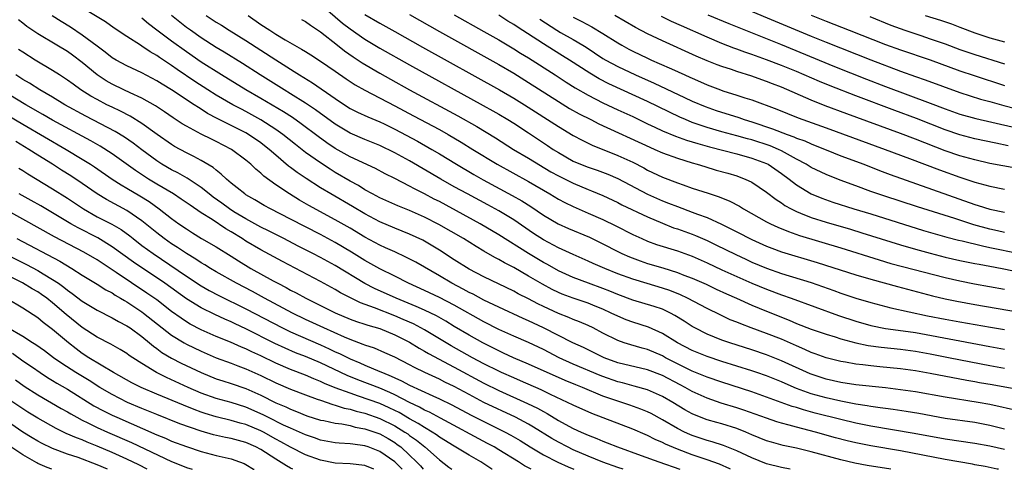
# Model space of a CAD drawing. Units: inches. Extents: x 2628000 to 2631000, y 1485000 to 1488000.
# Drawn here: x 2629001 to 2629133, y 1485000 to 1485060 of the extents above; entities that cross this region are included whole.
import ezdxf

# ---------------------------------------------------------------- set-up
doc = ezdxf.new("R2010")
doc.units = ezdxf.units.IN
doc.header["$MEASUREMENT"] = 0
doc.layers.add('LD26281485_2ft', color=192, linetype='Continuous')

msp = doc.modelspace()

# ---------------------------------------------------------------- linework, layer by layer
at = {"layer": 'LD26281485_2ft'}
for points, elevation in [([(2629093.76, 1485063.76), (2629107, 1485058.21), (2629109, 1485057.4), (2629115, 1485055.03), (2629119, 1485053.5), (2629121, 1485052.78), (2629122.33, 1485052.33), (2629127, 1485050.63), (2629129.76, 1485049.76), (2629131, 1485049.42), (2629132.88, 1485048.88), (2629134.47, 1485048.47)], 9874), ([(2629133, 1485005.4), (2629131, 1485005.88), (2629129, 1485006.27), (2629125, 1485006.84), (2629121.48, 1485007.48), (2629119.76, 1485007.76), (2629118.02, 1485008.02), (2629117, 1485008.15), (2629116.27, 1485008.27), (2629115, 1485008.44), (2629114.53, 1485008.53), (2629113, 1485008.76), (2629111, 1485009.14), (2629109, 1485009.59), (2629107, 1485010.16), (2629105, 1485010.88), (2629103.51, 1485011.51), (2629103, 1485011.74), (2629101, 1485012.54), (2629099.68, 1485013), (2629099, 1485013.24), (2629095, 1485014.48), (2629093, 1485015.14), (2629091, 1485015.97), (2629089.02, 1485017), (2629087, 1485018.26), (2629085.11, 1485019.11), (2629083, 1485019.77), (2629082.1, 1485020.1), (2629081, 1485020.56), (2629080.11, 1485021), (2629079, 1485021.5), (2629077.94, 1485021.94), (2629077, 1485022.31), (2629075, 1485022.98), (2629073.53, 1485023.53), (2629073, 1485023.75), (2629072.16, 1485024.16), (2629070.86, 1485024.86), (2629069, 1485025.96), (2629067, 1485027.11), (2629065.74, 1485027.74), (2629065, 1485028.19), (2629064.46, 1485028.46), (2629063, 1485029.33), (2629061.93, 1485029.93), (2629060.23, 1485031), (2629056.91, 1485032.91), (2629055, 1485033.88), (2629053, 1485034.76), (2629051.4, 1485035.4), (2629049, 1485036.49), (2629048.03, 1485037), (2629047, 1485037.57), (2629046.12, 1485038.12), (2629045, 1485038.71), (2629043, 1485039.89), (2629042.31, 1485040.32), (2629041, 1485041.19), (2629039, 1485042.59), (2629037.64, 1485043.64), (2629035.95, 1485045), (2629035, 1485045.68), (2629033, 1485046.96), (2629031, 1485048.07), (2629030.38, 1485048.38), (2629029.25, 1485049), (2629027, 1485050.3), (2629025.88, 1485051), (2629024.14, 1485052.14), (2629021.75, 1485053.75), (2629021, 1485054.27), (2629019.36, 1485055.36), (2629019, 1485055.62), (2629018.12, 1485056.11), (2629017, 1485056.89), (2629016.8, 1485057), (2629015, 1485058.16), (2629013.29, 1485059.29), (2629012.12, 1485060.12), (2629009, 1485062.04)], 9906), ([(2629041, 1485062.51), (2629043.98, 1485059.98), (2629045, 1485059.18), (2629047, 1485057.79), (2629049, 1485056.6), (2629053, 1485054.34), (2629062.9, 1485048.9), (2629064.19, 1485048.19), (2629065, 1485047.72), (2629066.2, 1485047), (2629067, 1485046.51), (2629069, 1485045.21), (2629071.54, 1485043.54), (2629072.32, 1485043), (2629073, 1485042.57), (2629075, 1485041.43), (2629076, 1485041), (2629077, 1485040.61), (2629078.21, 1485040.21), (2629079.66, 1485039.66), (2629081, 1485039.08), (2629084.98, 1485036.98), (2629087, 1485036.09), (2629087.79, 1485035.79), (2629089, 1485035.3), (2629091, 1485034.57), (2629091.72, 1485034.28), (2629093, 1485033.82), (2629094.94, 1485032.94), (2629096.29, 1485032.29), (2629097, 1485031.9), (2629099, 1485030.87), (2629101, 1485029.98), (2629101.71, 1485029.7), (2629103, 1485029.23), (2629107.81, 1485027.81), (2629113, 1485026.15), (2629115, 1485025.55), (2629118.58, 1485024.58), (2629123.32, 1485023.32), (2629125, 1485022.92), (2629126.59, 1485022.59), (2629129, 1485022.15), (2629135, 1485021.14)], 9894), ([(2629133, 1485002.66), (2629131, 1485003.1), (2629129, 1485003.47), (2629125, 1485004.04), (2629120.82, 1485004.82), (2629115, 1485005.81), (2629113, 1485006.21), (2629111, 1485006.68), (2629107.55, 1485007.55), (2629105.98, 1485007.98), (2629105, 1485008.29), (2629104.45, 1485008.44), (2629101, 1485009.7), (2629099, 1485010.41), (2629095, 1485011.69), (2629093, 1485012.37), (2629091, 1485013.21), (2629087.42, 1485015), (2629087, 1485015.23), (2629085, 1485016.09), (2629084.28, 1485016.28), (2629082.73, 1485016.73), (2629081.86, 1485017), (2629081, 1485017.29), (2629079, 1485018.29), (2629077.66, 1485019), (2629077, 1485019.32), (2629075.83, 1485019.83), (2629075, 1485020.15), (2629074.41, 1485020.41), (2629073, 1485020.96), (2629071, 1485021.86), (2629070.23, 1485022.23), (2629069, 1485022.89), (2629067.6, 1485023.6), (2629067, 1485023.93), (2629063, 1485025.86), (2629061, 1485026.89), (2629059, 1485028.15), (2629057, 1485029.46), (2629055, 1485030.66), (2629054.78, 1485030.78), (2629053, 1485031.61), (2629051, 1485032.4), (2629049, 1485033.26), (2629047, 1485034.32), (2629045.32, 1485035.32), (2629042.4, 1485037), (2629041, 1485037.85), (2629039.08, 1485039.08), (2629037.88, 1485039.88), (2629037, 1485040.56), (2629036.74, 1485040.74), (2629035, 1485042.21), (2629034.11, 1485043), (2629033.49, 1485043.49), (2629033, 1485043.87), (2629031.34, 1485045), (2629031, 1485045.2), (2629029.8, 1485045.8), (2629029, 1485046.22), (2629027.15, 1485047.15), (2629025.84, 1485047.84), (2629025, 1485048.38), (2629024.61, 1485048.61), (2629024.05, 1485049), (2629021, 1485051.01), (2629019.74, 1485051.74), (2629019, 1485052.23), (2629017, 1485053.28), (2629015, 1485054.22), (2629013.54, 1485055), (2629013, 1485055.32), (2629012.07, 1485056.07), (2629011, 1485056.86), (2629009, 1485058.36), (2629007.41, 1485059.41), (2629006.17, 1485060.17), (2629004.95, 1485060.95)], 9908), ([(2629135, 1485010.67), (2629131.34, 1485011.34), (2629129.64, 1485011.64), (2629129, 1485011.76), (2629127.93, 1485011.93), (2629123, 1485012.86), (2629121, 1485013.22), (2629119, 1485013.51), (2629116.21, 1485013.79), (2629115, 1485013.89), (2629113.96, 1485014.04), (2629113, 1485014.14), (2629111.6, 1485014.4), (2629111, 1485014.49), (2629109, 1485014.99), (2629107.54, 1485015.54), (2629107, 1485015.72), (2629106.12, 1485016.12), (2629105, 1485016.58), (2629103, 1485017.47), (2629101, 1485018.26), (2629098.94, 1485019), (2629097.53, 1485019.53), (2629097, 1485019.76), (2629096.11, 1485020.11), (2629094.75, 1485020.75), (2629093, 1485021.61), (2629090.38, 1485023), (2629089.44, 1485023.44), (2629088.01, 1485024.01), (2629087, 1485024.35), (2629084.95, 1485024.95), (2629083, 1485025.54), (2629081, 1485026.29), (2629079.24, 1485027), (2629077.67, 1485027.67), (2629077, 1485027.99), (2629075, 1485028.86), (2629073, 1485029.77), (2629071, 1485030.82), (2629069.68, 1485031.68), (2629067, 1485033.51), (2629065, 1485034.73), (2629063.53, 1485035.53), (2629060.78, 1485037), (2629059, 1485037.98), (2629057.2, 1485039), (2629053, 1485041.45), (2629051, 1485042.55), (2629049, 1485043.54), (2629047, 1485044.34), (2629045, 1485045.18), (2629043, 1485046.37), (2629040.33, 1485048.33), (2629039, 1485049.22), (2629037, 1485050.48), (2629036.14, 1485051), (2629032.92, 1485053), (2629030.53, 1485054.53), (2629028.07, 1485056.07), (2629027, 1485056.71), (2629025, 1485057.99), (2629023.53, 1485059), (2629023, 1485059.39), (2629022.09, 1485060.09), (2629020.99, 1485060.99)], 9902), ([(2629025.63, 1485061), (2629027, 1485060.1), (2629027.69, 1485059.69), (2629028.75, 1485059), (2629031, 1485057.61), (2629035, 1485055.03), (2629037, 1485053.76), (2629037.48, 1485053.48), (2629038.2, 1485053), (2629039.94, 1485051.94), (2629043, 1485049.82), (2629044.23, 1485049), (2629045, 1485048.51), (2629046, 1485048), (2629047.38, 1485047.38), (2629049, 1485046.7), (2629049.57, 1485046.43), (2629051, 1485045.73), (2629054.08, 1485044.08), (2629055.98, 1485043), (2629057, 1485042.4), (2629059.29, 1485041), (2629061.63, 1485039.63), (2629062.91, 1485038.91), (2629066.81, 1485036.81), (2629068.08, 1485036.08), (2629069.3, 1485035.3), (2629071, 1485034.14), (2629072.98, 1485032.98), (2629074.37, 1485032.37), (2629077.18, 1485031.18), (2629079, 1485030.28), (2629081, 1485029.26), (2629081.55, 1485029), (2629082.55, 1485028.55), (2629084, 1485028), (2629085, 1485027.67), (2629087.06, 1485027.06), (2629089, 1485026.46), (2629089.89, 1485026.11), (2629091, 1485025.7), (2629092.87, 1485024.87), (2629094.22, 1485024.22), (2629095.59, 1485023.59), (2629096.94, 1485023), (2629099, 1485022.07), (2629101, 1485021.24), (2629104.04, 1485020.04), (2629105, 1485019.61), (2629107, 1485018.82), (2629109, 1485018.14), (2629110.21, 1485017.79), (2629111, 1485017.54), (2629113, 1485017.01), (2629114.65, 1485016.65), (2629116.4, 1485016.4), (2629119, 1485016.15), (2629121, 1485015.87), (2629123, 1485015.52), (2629125.7, 1485015), (2629131, 1485013.94), (2629133, 1485013.59)], 9900), ([(2629031.3, 1485061), (2629033, 1485059.8), (2629034.21, 1485059), (2629035, 1485058.5), (2629036.27, 1485057.73), (2629037.53, 1485057), (2629038.48, 1485056.48), (2629039, 1485056.13), (2629039.7, 1485055.7), (2629041, 1485054.85), (2629043, 1485053.5), (2629044.48, 1485052.48), (2629045.69, 1485051.69), (2629047, 1485050.94), (2629051, 1485048.86), (2629053.52, 1485047.52), (2629057, 1485045.65), (2629058.17, 1485045), (2629059.95, 1485043.95), (2629061.49, 1485043), (2629064.77, 1485041), (2629069, 1485038.67), (2629071.86, 1485037), (2629073, 1485036.31), (2629073.85, 1485035.85), (2629075, 1485035.3), (2629077, 1485034.44), (2629079, 1485033.56), (2629080.72, 1485032.72), (2629083, 1485031.56), (2629084.21, 1485031), (2629085, 1485030.66), (2629086.21, 1485030.21), (2629089, 1485029.34), (2629091, 1485028.64), (2629093, 1485027.77), (2629095, 1485026.81), (2629097, 1485025.89), (2629099, 1485025.02), (2629101, 1485024.19), (2629103, 1485023.45), (2629104.31, 1485023), (2629110.67, 1485020.67), (2629113, 1485019.9), (2629115, 1485019.33), (2629117, 1485018.94), (2629119.37, 1485018.63), (2629121, 1485018.38), (2629127, 1485017.27), (2629131, 1485016.5), (2629133, 1485016.16)], 9898), ([(2629047, 1485061.13), (2629049, 1485059.97), (2629051, 1485058.86), (2629054.73, 1485056.73), (2629065.11, 1485051), (2629067, 1485049.9), (2629068.46, 1485049), (2629073, 1485046.05), (2629075, 1485044.87), (2629076.22, 1485044.22), (2629077.56, 1485043.56), (2629081, 1485042.19), (2629083, 1485041.26), (2629084.5, 1485040.5), (2629085, 1485040.22), (2629087, 1485039.28), (2629089, 1485038.49), (2629089.79, 1485038.21), (2629091, 1485037.8), (2629093.13, 1485037.13), (2629094.64, 1485036.64), (2629096.05, 1485036.05), (2629097.35, 1485035.35), (2629097.9, 1485035), (2629101, 1485033.27), (2629101.51, 1485033), (2629102.52, 1485032.52), (2629103.94, 1485031.94), (2629105.44, 1485031.44), (2629111, 1485029.78), (2629116.14, 1485028.14), (2629117.68, 1485027.68), (2629119.26, 1485027.26), (2629125, 1485025.77), (2629127, 1485025.31), (2629128.93, 1485024.93), (2629133, 1485024.21)], 9892), ([(2629053, 1485061.13), (2629057, 1485058.83), (2629065, 1485054.39), (2629067, 1485053.22), (2629069, 1485051.99), (2629073, 1485049.43), (2629074.51, 1485048.51), (2629075.79, 1485047.79), (2629077.39, 1485047), (2629078.44, 1485046.44), (2629085.29, 1485043.29), (2629085.97, 1485043), (2629087, 1485042.54), (2629089, 1485041.8), (2629091, 1485041.19), (2629091.67, 1485041), (2629092.68, 1485040.68), (2629094.22, 1485040.22), (2629095.79, 1485039.79), (2629097, 1485039.42), (2629097.32, 1485039.32), (2629098.13, 1485039), (2629099, 1485038.58), (2629101, 1485037.26), (2629102.27, 1485036.27), (2629103, 1485035.81), (2629103.47, 1485035.47), (2629104.28, 1485035), (2629105, 1485034.64), (2629105.57, 1485034.43), (2629107, 1485033.85), (2629109, 1485033.22), (2629112.27, 1485032.27), (2629113.8, 1485031.8), (2629119, 1485030.17), (2629121, 1485029.58), (2629123, 1485029.04), (2629125, 1485028.53), (2629127, 1485028.08), (2629127.89, 1485027.89), (2629129, 1485027.68), (2629129.56, 1485027.56), (2629131, 1485027.32), (2629132.65, 1485027), (2629137, 1485026.08)], 9890), ([(2629059, 1485061.08), (2629063, 1485058.85), (2629065, 1485057.71), (2629067, 1485056.53), (2629067.93, 1485055.93), (2629069, 1485055.28), (2629072.59, 1485053), (2629074.04, 1485052.04), (2629075.28, 1485051.28), (2629077, 1485050.28), (2629079, 1485049.25), (2629081, 1485048.31), (2629083, 1485047.4), (2629085, 1485046.45), (2629085.97, 1485045.97), (2629087, 1485045.51), (2629088.76, 1485044.76), (2629090.23, 1485044.23), (2629091, 1485044.01), (2629091.77, 1485043.77), (2629093.34, 1485043.34), (2629097, 1485042.38), (2629099, 1485041.83), (2629101, 1485041.1), (2629101.2, 1485041), (2629103, 1485039.76), (2629104.02, 1485039), (2629105, 1485038.22), (2629107, 1485037), (2629108.42, 1485036.42), (2629109.9, 1485035.9), (2629112.73, 1485035), (2629115, 1485034.32), (2629122.11, 1485032.11), (2629123.66, 1485031.66), (2629125.22, 1485031.22), (2629126.81, 1485030.81), (2629127.3, 1485030.7), (2629130.02, 1485030.02), (2629131, 1485029.83), (2629135, 1485028.99)], 9888), ([(2629133, 1485031.83), (2629132.06, 1485032.06), (2629131, 1485032.27), (2629128.85, 1485032.85), (2629126.31, 1485033.69), (2629121.28, 1485035.28), (2629116.75, 1485036.75), (2629115, 1485037.35), (2629113, 1485038.08), (2629110.88, 1485038.88), (2629109, 1485039.62), (2629107, 1485040.57), (2629106.31, 1485041), (2629105, 1485041.7), (2629103, 1485042.82), (2629102.62, 1485043), (2629101.48, 1485043.48), (2629099, 1485044.28), (2629098.42, 1485044.42), (2629097, 1485044.83), (2629095, 1485045.37), (2629093, 1485045.95), (2629091, 1485046.63), (2629090.08, 1485047), (2629089.33, 1485047.33), (2629085, 1485049.43), (2629079.8, 1485051.8), (2629078.48, 1485052.48), (2629077.22, 1485053.22), (2629074.48, 1485055), (2629073.57, 1485055.57), (2629072.33, 1485056.33), (2629071, 1485057.17), (2629067.45, 1485059.45), (2629067, 1485059.77), (2629066.23, 1485060.23), (2629065, 1485061.02)], 9886), ([(2629075, 1485060.76), (2629076.18, 1485060.18), (2629077.48, 1485059.48), (2629079, 1485058.56), (2629081, 1485057.3), (2629081.52, 1485057), (2629082.48, 1485056.48), (2629083, 1485056.2), (2629085, 1485055.24), (2629085.53, 1485055), (2629086.56, 1485054.56), (2629088.2, 1485053.8), (2629089.99, 1485053), (2629090.7, 1485052.7), (2629091, 1485052.55), (2629092.09, 1485052.09), (2629093, 1485051.68), (2629094.78, 1485051), (2629095.12, 1485050.88), (2629097, 1485050.3), (2629098.06, 1485049.94), (2629099, 1485049.65), (2629102.38, 1485048.38), (2629103.8, 1485047.8), (2629105.24, 1485047.24), (2629109, 1485045.9), (2629116.93, 1485043), (2629120.22, 1485041.78), (2629124.24, 1485040.24), (2629127, 1485039.25), (2629129, 1485038.58), (2629131, 1485038.04), (2629133, 1485037.66)], 9882), ([(2629142.94, 1485038.94), (2629132.77, 1485040.77), (2629131, 1485041.12), (2629129, 1485041.59), (2629127, 1485042.15), (2629125, 1485042.82), (2629121, 1485044.39), (2629119, 1485045.14), (2629111.78, 1485047.78), (2629108.87, 1485048.87), (2629107, 1485049.61), (2629103, 1485051.36), (2629101.81, 1485051.81), (2629101, 1485052.14), (2629100.35, 1485052.35), (2629099, 1485052.85), (2629097, 1485053.47), (2629096.28, 1485053.72), (2629095, 1485054.12), (2629094.36, 1485054.36), (2629093, 1485054.91), (2629091.54, 1485055.54), (2629087, 1485057.58), (2629085, 1485058.53), (2629083.38, 1485059.38), (2629080.6, 1485061)], 9880), ([(2629133.48, 1485043.48), (2629131.81, 1485043.81), (2629129, 1485044.41), (2629127, 1485044.93), (2629125, 1485045.62), (2629121.15, 1485047.15), (2629118.23, 1485048.23), (2629113, 1485050.21), (2629109.55, 1485051.55), (2629108.12, 1485052.12), (2629105, 1485053.46), (2629103, 1485054.28), (2629101, 1485055.04), (2629099, 1485055.76), (2629098.07, 1485056.07), (2629097, 1485056.47), (2629096.61, 1485056.61), (2629095, 1485057.24), (2629093, 1485058.07), (2629089.58, 1485059.58), (2629088.2, 1485060.2), (2629086.86, 1485060.86)], 9878), ([(2629093.08, 1485061.08), (2629095.9, 1485059.9), (2629102.87, 1485057.13), (2629110.15, 1485054.15), (2629114.45, 1485052.45), (2629117, 1485051.46), (2629123, 1485049.2), (2629125, 1485048.43), (2629127, 1485047.72), (2629129.13, 1485047.13), (2629134.01, 1485046.01)], 9876), ([(2629107, 1485061.02), (2629109, 1485060.21), (2629112.08, 1485059), (2629117, 1485057.1), (2629119, 1485056.38), (2629123, 1485055.02), (2629127, 1485053.57), (2629128.92, 1485052.92), (2629133, 1485051.59)], 9872), ([(2629114.86, 1485060.86), (2629117.71, 1485059.71), (2629119.59, 1485059), (2629121.72, 1485058.28), (2629123, 1485057.87), (2629125, 1485057.17), (2629127, 1485056.42), (2629129, 1485055.73), (2629133, 1485054.5)], 9870), ([(2629122.32, 1485061), (2629124.36, 1485060.36), (2629125.85, 1485059.85), (2629127, 1485059.42), (2629129, 1485058.64), (2629131, 1485057.97), (2629133, 1485057.43)], 9868), ([(2629132.16, 1485000), (2629132.02, 1485000.02), (2629130.37, 1485000.37), (2629129, 1485000.62), (2629128.69, 1485000.69), (2629125, 1485001.32), (2629119, 1485002.46), (2629115, 1485003.15), (2629113, 1485003.56), (2629111.84, 1485003.84), (2629110.25, 1485004.25), (2629107.59, 1485005), (2629105, 1485005.67), (2629104.05, 1485005.95), (2629103, 1485006.21), (2629102.38, 1485006.38), (2629101, 1485006.85), (2629097.96, 1485007.96), (2629097, 1485008.28), (2629094.91, 1485008.91), (2629093, 1485009.55), (2629091, 1485010.45), (2629090.05, 1485011), (2629089.37, 1485011.37), (2629087, 1485012.59), (2629085, 1485013.36), (2629081, 1485014.33), (2629079.15, 1485015), (2629077.72, 1485015.72), (2629076.37, 1485016.37), (2629074.97, 1485017), (2629071.02, 1485019.02), (2629069, 1485019.96), (2629068.27, 1485020.27), (2629065, 1485021.78), (2629063, 1485022.74), (2629061.53, 1485023.53), (2629061, 1485023.78), (2629060.22, 1485024.22), (2629058.69, 1485025), (2629057, 1485026), (2629053.82, 1485027.82), (2629052.51, 1485028.51), (2629051, 1485029.21), (2629049.78, 1485029.78), (2629049, 1485030.13), (2629047, 1485031.21), (2629045, 1485032.4), (2629043, 1485033.55), (2629039.46, 1485035.46), (2629038.18, 1485036.18), (2629036.84, 1485037), (2629035, 1485038.24), (2629033.4, 1485039.4), (2629033, 1485039.8), (2629032.33, 1485040.33), (2629031.64, 1485041), (2629031, 1485041.54), (2629029.04, 1485043), (2629027, 1485044.05), (2629026.36, 1485044.36), (2629025, 1485045.03), (2629023, 1485046.11), (2629022.44, 1485046.44), (2629021.23, 1485047.23), (2629020.05, 1485048.05), (2629018.84, 1485048.84), (2629017, 1485049.86), (2629015.41, 1485050.59), (2629014.56, 1485051), (2629013, 1485051.77), (2629012.22, 1485052.22), (2629011, 1485053.03), (2629009, 1485054.69), (2629007.67, 1485055.67), (2629007, 1485056.13), (2629005.58, 1485057), (2629003, 1485058.54), (2629001.53, 1485059.53), (2629001, 1485059.98), (2629000.42, 1485060.42)], 9910), ([(2629135, 1485007.83), (2629131, 1485008.72), (2629129.46, 1485009), (2629125, 1485009.69), (2629121, 1485010.4), (2629119, 1485010.69), (2629117, 1485010.93), (2629113, 1485011.35), (2629111, 1485011.65), (2629109, 1485012.11), (2629106.84, 1485012.84), (2629103, 1485014.59), (2629101, 1485015.39), (2629099, 1485016.06), (2629096.04, 1485017), (2629095, 1485017.37), (2629093, 1485018.16), (2629091.33, 1485019), (2629091, 1485019.18), (2629089.91, 1485019.91), (2629088.68, 1485020.68), (2629088.07, 1485021), (2629087, 1485021.5), (2629085.88, 1485021.88), (2629083, 1485022.73), (2629081, 1485023.48), (2629079.93, 1485023.93), (2629079, 1485024.29), (2629077.06, 1485025), (2629075, 1485025.78), (2629073, 1485026.68), (2629071.52, 1485027.52), (2629071, 1485027.79), (2629068.99, 1485028.99), (2629065, 1485031.51), (2629062.49, 1485033), (2629057, 1485035.97), (2629056.32, 1485036.32), (2629055, 1485037.03), (2629053.68, 1485037.68), (2629053, 1485038.07), (2629051, 1485039.1), (2629049.72, 1485039.72), (2629048.41, 1485040.41), (2629045, 1485041.98), (2629043, 1485043.12), (2629041.88, 1485043.88), (2629040.71, 1485044.71), (2629038.43, 1485046.43), (2629037.26, 1485047.26), (2629036.05, 1485048.05), (2629033, 1485049.83), (2629030.97, 1485051), (2629027.69, 1485053), (2629025, 1485054.74), (2629023, 1485056.1), (2629021, 1485057.52), (2629019.03, 1485059), (2629017.89, 1485059.89), (2629017, 1485060.65)], 9904), ([(2629038.47, 1485060.47), (2629039, 1485060.18), (2629039.67, 1485059.67), (2629041, 1485058.81), (2629043.33, 1485057), (2629044.25, 1485056.25), (2629045.43, 1485055.43), (2629046.1, 1485055), (2629046.63, 1485054.63), (2629049, 1485053.22), (2629050.42, 1485052.42), (2629053.01, 1485051), (2629059.5, 1485047.5), (2629062.06, 1485046.06), (2629064.55, 1485044.55), (2629066.98, 1485043), (2629069, 1485041.82), (2629072, 1485040), (2629073, 1485039.45), (2629075, 1485038.44), (2629077, 1485037.6), (2629077.44, 1485037.44), (2629079, 1485036.78), (2629081, 1485035.84), (2629081.55, 1485035.55), (2629085, 1485033.91), (2629087, 1485033.06), (2629088.47, 1485032.47), (2629089, 1485032.3), (2629091, 1485031.58), (2629091.42, 1485031.42), (2629093, 1485030.74), (2629094.18, 1485030.18), (2629096.85, 1485028.85), (2629098.22, 1485028.22), (2629099, 1485027.86), (2629101, 1485027.02), (2629103, 1485026.33), (2629107, 1485025.09), (2629110.04, 1485024.04), (2629111, 1485023.69), (2629113, 1485023.02), (2629115, 1485022.42), (2629117.71, 1485021.71), (2629122.64, 1485020.64), (2629125, 1485020.18), (2629127, 1485019.82), (2629131.12, 1485019.12), (2629133, 1485018.81)], 9896), ([(2629070.49, 1485060.49), (2629072.8, 1485059), (2629073.29, 1485058.71), (2629075, 1485057.75), (2629076.29, 1485057), (2629076.73, 1485056.73), (2629079, 1485055.23), (2629079.38, 1485055), (2629081, 1485054.12), (2629083.37, 1485053), (2629085.89, 1485051.89), (2629089.98, 1485049.98), (2629091, 1485049.48), (2629092.74, 1485048.74), (2629094.22, 1485048.22), (2629097.26, 1485047.26), (2629098, 1485047), (2629099, 1485046.7), (2629101.78, 1485045.78), (2629103.77, 1485045), (2629104.68, 1485044.68), (2629105, 1485044.52), (2629106.13, 1485044.13), (2629107, 1485043.72), (2629107.52, 1485043.52), (2629109, 1485042.93), (2629111, 1485042.15), (2629114.05, 1485041), (2629116.17, 1485040.17), (2629117.63, 1485039.63), (2629129, 1485035.58), (2629129.46, 1485035.46), (2629131, 1485034.98), (2629133, 1485034.58)], 9884), ([(2629117.69, 1485000), (2629114.52, 1485000.52), (2629112.84, 1485000.84), (2629111, 1485001.26), (2629107, 1485002.33), (2629105, 1485002.83), (2629103.22, 1485003.22), (2629101.64, 1485003.64), (2629101, 1485003.83), (2629099, 1485004.64), (2629098.2, 1485005), (2629097, 1485005.48), (2629095, 1485006.1), (2629094.29, 1485006.29), (2629093, 1485006.66), (2629091.31, 1485007.31), (2629091, 1485007.45), (2629090, 1485008), (2629088.38, 1485009), (2629087, 1485009.8), (2629085, 1485010.69), (2629083.19, 1485011.19), (2629081.61, 1485011.61), (2629081, 1485011.76), (2629079, 1485012.46), (2629078.61, 1485012.61), (2629075, 1485014.14), (2629073.1, 1485015), (2629071, 1485016.09), (2629069, 1485017.04), (2629067, 1485017.9), (2629065, 1485018.81), (2629063, 1485019.83), (2629059, 1485022.06), (2629057, 1485023.08), (2629055, 1485024.03), (2629052.87, 1485025), (2629051, 1485025.95), (2629049, 1485026.94), (2629047, 1485028.06), (2629045.19, 1485029.19), (2629043, 1485030.48), (2629041, 1485031.55), (2629037, 1485033.62), (2629034.28, 1485035), (2629033.46, 1485035.46), (2629032.21, 1485036.21), (2629031, 1485036.9), (2629030.84, 1485037), (2629029.83, 1485037.83), (2629029, 1485038.47), (2629028.38, 1485039), (2629027.68, 1485039.68), (2629027, 1485040.2), (2629026.58, 1485040.58), (2629025, 1485041.52), (2629023.97, 1485042.03), (2629023, 1485042.53), (2629021.4, 1485043.4), (2629021, 1485043.64), (2629019.04, 1485045), (2629017, 1485046.48), (2629015.45, 1485047.45), (2629014.13, 1485048.13), (2629013, 1485048.66), (2629012.3, 1485049), (2629011, 1485049.68), (2629010.15, 1485050.15), (2629008.8, 1485051), (2629007.75, 1485051.75), (2629007, 1485052.3), (2629006.59, 1485052.59), (2629005.91, 1485053), (2629005, 1485053.59), (2629002.65, 1485055), (2629001, 1485056.04), (2629000.43, 1485056.43)], 9912), ([(2629104.17, 1485000), (2629103, 1485000.25), (2629101, 1485000.75), (2629099, 1485001.52), (2629097, 1485002.5), (2629095.22, 1485003.22), (2629093.7, 1485003.7), (2629093, 1485003.88), (2629091, 1485004.55), (2629090.68, 1485004.68), (2629089.98, 1485005), (2629089, 1485005.49), (2629087, 1485006.65), (2629085.49, 1485007.48), (2629085, 1485007.73), (2629084.1, 1485008.1), (2629082.62, 1485008.62), (2629081, 1485009.14), (2629079, 1485009.85), (2629076.24, 1485011), (2629075.34, 1485011.34), (2629073.93, 1485011.93), (2629069, 1485014.15), (2629066.95, 1485015), (2629065.62, 1485015.62), (2629065, 1485015.9), (2629064.28, 1485016.28), (2629062.83, 1485017), (2629061, 1485018.02), (2629059, 1485019.21), (2629057.89, 1485019.89), (2629056.61, 1485020.61), (2629055, 1485021.37), (2629053.88, 1485021.88), (2629051.19, 1485023), (2629048.3, 1485024.3), (2629046.97, 1485024.97), (2629043, 1485027.37), (2629041, 1485028.47), (2629039.98, 1485029), (2629038.01, 1485030.01), (2629036.11, 1485031), (2629034.05, 1485032.05), (2629033, 1485032.56), (2629031, 1485033.66), (2629029.38, 1485034.62), (2629028.77, 1485035), (2629027.76, 1485035.76), (2629026.59, 1485036.59), (2629026.05, 1485037), (2629025, 1485037.86), (2629023.11, 1485039.11), (2629021.83, 1485039.83), (2629021, 1485040.25), (2629019.71, 1485041), (2629019, 1485041.45), (2629017, 1485042.93), (2629015.83, 1485043.83), (2629014.66, 1485044.66), (2629013.42, 1485045.42), (2629009.47, 1485047.47), (2629006.66, 1485049), (2629005, 1485050.01), (2629003.28, 1485051), (2629001.89, 1485051.89), (2629001, 1485052.4), (2629000.05, 1485053)], 9914), ([(2629096.16, 1485000), (2629096.05, 1485000.05), (2629094.67, 1485000.67), (2629093, 1485001.27), (2629091, 1485001.95), (2629089, 1485002.72), (2629087.39, 1485003.39), (2629087, 1485003.59), (2629086.01, 1485004.01), (2629085, 1485004.53), (2629084.66, 1485004.66), (2629083, 1485005.4), (2629077.49, 1485007.49), (2629075, 1485008.6), (2629074.23, 1485009), (2629071.93, 1485010.07), (2629070.69, 1485010.69), (2629067.91, 1485011.91), (2629067, 1485012.28), (2629065.37, 1485013), (2629065, 1485013.17), (2629063, 1485014.18), (2629061.44, 1485015), (2629058.58, 1485016.58), (2629055, 1485018.74), (2629053.53, 1485019.53), (2629052.15, 1485020.15), (2629051, 1485020.64), (2629048.3, 1485021.7), (2629046.38, 1485022.38), (2629045.04, 1485023.04), (2629043.73, 1485023.73), (2629043, 1485024.17), (2629041, 1485025.25), (2629035.91, 1485027.91), (2629033, 1485029.48), (2629031, 1485030.67), (2629030.5, 1485031), (2629029, 1485031.92), (2629028.31, 1485032.31), (2629026.44, 1485033.56), (2629025, 1485034.48), (2629023.49, 1485035.49), (2629022.31, 1485036.31), (2629021.26, 1485037), (2629019, 1485038.32), (2629017.88, 1485039), (2629017.35, 1485039.35), (2629016.15, 1485040.15), (2629013, 1485042.39), (2629011.41, 1485043.41), (2629010.14, 1485044.14), (2629005, 1485046.94), (2629003.7, 1485047.7), (2629001.39, 1485049), (2628998.09, 1485051)], 9916), ([(2628997, 1485048.71), (2629001, 1485046.37), (2629006.82, 1485043), (2629009, 1485041.68), (2629010.08, 1485041), (2629010.64, 1485040.64), (2629013.01, 1485039.01), (2629014.22, 1485038.22), (2629015, 1485037.79), (2629016.74, 1485036.74), (2629017.97, 1485035.97), (2629019.35, 1485035), (2629021, 1485033.7), (2629021.98, 1485033), (2629023, 1485032.3), (2629023.8, 1485031.8), (2629025.04, 1485031.04), (2629027, 1485029.91), (2629029, 1485028.65), (2629030, 1485028), (2629031.66, 1485027), (2629034.66, 1485025.34), (2629035.29, 1485025), (2629036.42, 1485024.42), (2629037, 1485024.09), (2629037.73, 1485023.73), (2629039.04, 1485023), (2629043, 1485021.04), (2629045, 1485020.18), (2629045.86, 1485019.86), (2629047, 1485019.5), (2629047.37, 1485019.37), (2629049, 1485018.91), (2629051, 1485018.09), (2629053, 1485017.09), (2629054.28, 1485016.28), (2629055, 1485015.89), (2629055.55, 1485015.55), (2629059, 1485013.72), (2629063, 1485011.57), (2629065, 1485010.6), (2629068.86, 1485008.86), (2629070.21, 1485008.21), (2629071, 1485007.76), (2629071.5, 1485007.5), (2629073, 1485006.58), (2629073.93, 1485006.07), (2629075, 1485005.49), (2629076.06, 1485005), (2629077, 1485004.59), (2629078.16, 1485004.16), (2629079, 1485003.79), (2629079.57, 1485003.57), (2629080.97, 1485003), (2629084.13, 1485001.87), (2629086.5, 1485001), (2629089.33, 1485000)], 9918), ([(2629081.72, 1485000), (2629081, 1485000.24), (2629079, 1485000.94), (2629077, 1485001.76), (2629075, 1485002.63), (2629074.22, 1485003), (2629073, 1485003.63), (2629072.13, 1485004.13), (2629069.67, 1485005.67), (2629069, 1485006.05), (2629067.24, 1485007), (2629063, 1485009), (2629061, 1485010.04), (2629059, 1485011.12), (2629057.73, 1485011.73), (2629057, 1485012.11), (2629055.04, 1485013), (2629053.67, 1485013.67), (2629053, 1485014.04), (2629051, 1485015.06), (2629049.67, 1485015.67), (2629048.27, 1485016.27), (2629047, 1485016.67), (2629046.78, 1485016.78), (2629045, 1485017.43), (2629044.26, 1485017.74), (2629041.48, 1485019), (2629039, 1485020.15), (2629037.25, 1485021), (2629033.48, 1485023), (2629031.88, 1485023.88), (2629029.73, 1485025), (2629027, 1485026.56), (2629026.25, 1485027), (2629025.49, 1485027.49), (2629025, 1485027.77), (2629024.26, 1485028.26), (2629023, 1485029), (2629021.81, 1485029.81), (2629021, 1485030.32), (2629020.02, 1485031), (2629019, 1485031.78), (2629017, 1485033.41), (2629015, 1485034.79), (2629012.25, 1485036.25), (2629011, 1485037), (2629009, 1485038.41), (2629007.45, 1485039.45), (2629006.21, 1485040.21), (2629004.99, 1485041), (2629003, 1485042.23), (2629001.79, 1485043), (2629000.04, 1485044.04)], 9920), ([(2629000.47, 1485040.47), (2629001, 1485040.14), (2629001.69, 1485039.69), (2629005, 1485037.7), (2629007, 1485036.45), (2629009.16, 1485035), (2629011, 1485033.94), (2629012.96, 1485032.95), (2629014.22, 1485032.22), (2629015.38, 1485031.38), (2629015.83, 1485031), (2629017, 1485030.1), (2629018.51, 1485029), (2629023, 1485025.96), (2629025, 1485024.67), (2629026.05, 1485024.05), (2629027.36, 1485023.36), (2629031, 1485021.57), (2629035.92, 1485019), (2629037, 1485018.47), (2629041, 1485016.73), (2629042.19, 1485016.19), (2629043, 1485015.8), (2629043.56, 1485015.56), (2629045, 1485014.84), (2629046.31, 1485014.31), (2629047, 1485014), (2629049, 1485013.16), (2629049.35, 1485013), (2629050.53, 1485012.53), (2629051, 1485012.31), (2629051.91, 1485011.91), (2629053, 1485011.32), (2629056.14, 1485009.86), (2629057, 1485009.48), (2629058.67, 1485008.67), (2629061.28, 1485007.28), (2629065.85, 1485005), (2629066.59, 1485004.59), (2629067.85, 1485003.85), (2629069.21, 1485003), (2629071, 1485001.94), (2629072.95, 1485000.95), (2629074.32, 1485000.32), (2629075.07, 1485000)], 9922), ([(2629069.33, 1485000), (2629069, 1485000.19), (2629068.47, 1485000.47), (2629067.63, 1485001), (2629065, 1485002.62), (2629064.36, 1485003), (2629063.48, 1485003.48), (2629057.14, 1485006.86), (2629055.67, 1485007.67), (2629055, 1485007.96), (2629054.35, 1485008.35), (2629053, 1485008.98), (2629051, 1485010.02), (2629050.34, 1485010.34), (2629049, 1485010.89), (2629046.03, 1485012.03), (2629044.61, 1485012.61), (2629041, 1485014.29), (2629039, 1485015.14), (2629037.66, 1485015.66), (2629036.26, 1485016.26), (2629034.9, 1485016.9), (2629031, 1485018.88), (2629029.55, 1485019.55), (2629029, 1485019.82), (2629028.17, 1485020.17), (2629026.8, 1485020.8), (2629025, 1485021.69), (2629023, 1485022.92), (2629020.08, 1485025), (2629015.86, 1485027.86), (2629013, 1485029.92), (2629011.09, 1485031.09), (2629008.44, 1485032.44), (2629007.45, 1485033), (2629005, 1485034.46), (2629003.4, 1485035.4), (2629002.13, 1485036.13), (2629000.53, 1485037)], 9924), ([(2629064.11, 1485000), (2629064.04, 1485000.04), (2629062.58, 1485001), (2629061, 1485001.9), (2629059, 1485003.11), (2629057, 1485004.34), (2629056.62, 1485004.62), (2629056.05, 1485005), (2629055, 1485005.6), (2629054.16, 1485006.16), (2629053, 1485006.8), (2629051.62, 1485007.62), (2629051, 1485007.92), (2629050.27, 1485008.27), (2629049, 1485008.84), (2629046.15, 1485009.85), (2629045, 1485010.22), (2629043, 1485010.97), (2629041.55, 1485011.55), (2629041, 1485011.81), (2629040.14, 1485012.14), (2629039, 1485012.65), (2629037, 1485013.42), (2629035, 1485014.27), (2629033, 1485015.24), (2629031.8, 1485015.8), (2629031, 1485016.19), (2629030.42, 1485016.42), (2629028.93, 1485017.07), (2629027, 1485017.86), (2629025, 1485018.75), (2629023.52, 1485019.52), (2629023, 1485019.83), (2629022.29, 1485020.29), (2629021, 1485021.23), (2629019, 1485022.77), (2629017.69, 1485023.69), (2629013.55, 1485026.45), (2629011, 1485028.13), (2629009.19, 1485029.19), (2629005.24, 1485031.24), (2629001, 1485033.62), (2628999, 1485034.72)], 9926), ([(2629000.2, 1485031), (2629005.96, 1485027.96), (2629007.6, 1485027), (2629009, 1485026.1), (2629011, 1485024.88), (2629012.14, 1485024.14), (2629013, 1485023.7), (2629013.42, 1485023.42), (2629014.15, 1485023), (2629014.67, 1485022.67), (2629015, 1485022.49), (2629017, 1485021.17), (2629017.24, 1485021), (2629019.75, 1485019), (2629021, 1485018.03), (2629022.68, 1485017), (2629023, 1485016.82), (2629025, 1485015.86), (2629026.99, 1485015), (2629029, 1485014.26), (2629029.9, 1485013.9), (2629031, 1485013.51), (2629033, 1485012.61), (2629035, 1485011.63), (2629037, 1485010.78), (2629039, 1485010), (2629040.56, 1485009.44), (2629041, 1485009.27), (2629042.69, 1485008.69), (2629043, 1485008.62), (2629044.22, 1485008.22), (2629045, 1485008.08), (2629045.82, 1485007.82), (2629047, 1485007.53), (2629049, 1485006.83), (2629051, 1485005.84), (2629052.37, 1485005), (2629052.75, 1485004.75), (2629053, 1485004.55), (2629053.91, 1485003.91), (2629055.04, 1485003), (2629057, 1485001.25), (2629058.29, 1485000.29), (2629058.67, 1485000)], 9928), ([(2628998.54, 1485029), (2629001.51, 1485027.51), (2629003, 1485026.71), (2629003.73, 1485026.27), (2629005, 1485025.53), (2629005.79, 1485025), (2629006.5, 1485024.5), (2629007, 1485024.07), (2629007.63, 1485023.63), (2629009, 1485022.58), (2629011, 1485021.38), (2629013, 1485020.37), (2629013.86, 1485019.86), (2629015, 1485019.28), (2629015.42, 1485019), (2629017, 1485017.86), (2629018.04, 1485017), (2629018.55, 1485016.55), (2629019, 1485016.24), (2629019.7, 1485015.7), (2629021, 1485014.92), (2629022.27, 1485014.27), (2629025, 1485012.99), (2629027, 1485012.18), (2629027.88, 1485011.88), (2629029, 1485011.54), (2629031, 1485010.86), (2629033, 1485009.96), (2629035, 1485008.94), (2629036.38, 1485008.38), (2629037, 1485008.07), (2629037.78, 1485007.78), (2629039.2, 1485007.2), (2629041, 1485006.62), (2629041.46, 1485006.54), (2629043, 1485006.19), (2629043.91, 1485006.09), (2629045, 1485005.87), (2629045.68, 1485005.68), (2629047, 1485005.45), (2629048.32, 1485005), (2629049, 1485004.75), (2629050.12, 1485004.12), (2629051, 1485003.59), (2629051.35, 1485003.35), (2629051.81, 1485003), (2629053, 1485001.91), (2629053.92, 1485001), (2629054.45, 1485000.45), (2629054.84, 1485000)], 9930), ([(2629052, 1485000), (2629051, 1485000.99), (2629049, 1485002.39), (2629047.44, 1485003), (2629047, 1485003.16), (2629045.36, 1485003.36), (2629045, 1485003.43), (2629043.51, 1485003.51), (2629043, 1485003.57), (2629041, 1485003.93), (2629040.21, 1485004.21), (2629039, 1485004.61), (2629037.37, 1485005.37), (2629037, 1485005.51), (2629036.05, 1485005.95), (2629033.93, 1485007), (2629033.32, 1485007.32), (2629031, 1485008.36), (2629029, 1485008.97), (2629027, 1485009.52), (2629025, 1485010.25), (2629023.25, 1485011), (2629020.32, 1485012.32), (2629018.99, 1485012.99), (2629017, 1485014.21), (2629015.78, 1485015), (2629015.31, 1485015.31), (2629015, 1485015.55), (2629014.1, 1485016.1), (2629012.82, 1485016.82), (2629011, 1485017.77), (2629009, 1485019.06), (2629006.81, 1485020.81), (2629005, 1485022.38), (2629004.21, 1485023), (2629003.51, 1485023.51), (2629003, 1485023.85), (2629002.26, 1485024.26), (2629000.94, 1485025.06), (2628997.03, 1485026.97)], 9932), ([(2629048.2, 1485000), (2629047, 1485000.49), (2629045, 1485000.72), (2629043, 1485000.84), (2629041, 1485001.22), (2629039, 1485001.95), (2629037, 1485002.96), (2629035.7, 1485003.7), (2629035, 1485004.07), (2629033.34, 1485005), (2629033, 1485005.18), (2629031, 1485006.01), (2629030.2, 1485006.2), (2629029, 1485006.55), (2629027, 1485007.03), (2629025.5, 1485007.5), (2629025, 1485007.67), (2629024.03, 1485008.03), (2629022.6, 1485008.6), (2629019, 1485010.09), (2629016.9, 1485011), (2629015.64, 1485011.64), (2629013.2, 1485013), (2629009.87, 1485015), (2629009, 1485015.57), (2629008.17, 1485016.17), (2629007.12, 1485017), (2629005, 1485018.8), (2629003.73, 1485019.73), (2629003, 1485020.37), (2629001, 1485021.67), (2628998.88, 1485022.89)], 9934), ([(2629037.28, 1485000), (2629037, 1485000.14), (2629036.45, 1485000.45), (2629035, 1485001.35), (2629033, 1485002.65), (2629032.35, 1485003), (2629031, 1485003.6), (2629029, 1485004.12), (2629028.26, 1485004.26), (2629026.63, 1485004.63), (2629025, 1485005.12), (2629022.13, 1485006.13), (2629019, 1485007.36), (2629017, 1485008.18), (2629015.07, 1485009), (2629013, 1485010.04), (2629011.36, 1485011), (2629009.92, 1485011.92), (2629008.11, 1485013), (2629006.23, 1485014.23), (2629005.13, 1485015), (2629003.92, 1485015.93), (2629002.74, 1485016.74), (2629002.3, 1485017), (2629001, 1485017.84), (2628999, 1485019.01)], 9936), ([(2628999.6, 1485015.6), (2629001, 1485014.6), (2629002.29, 1485013.71), (2629003.33, 1485013), (2629004.33, 1485012.33), (2629005, 1485011.95), (2629005.58, 1485011.58), (2629007, 1485010.77), (2629010.55, 1485008.55), (2629011.85, 1485007.85), (2629013, 1485007.29), (2629013.62, 1485007), (2629019, 1485004.64), (2629020.18, 1485004.18), (2629021, 1485003.8), (2629023, 1485003.05), (2629025, 1485002.39), (2629027, 1485001.86), (2629029, 1485001.39), (2629030.13, 1485001), (2629030.76, 1485000.76), (2629031, 1485000.65), (2629032.03, 1485000.03), (2629032.09, 1485000)], 9938), ([(2629000.02, 1485012.02), (2629001.19, 1485011.19), (2629003, 1485010.03), (2629006.17, 1485008.17), (2629007, 1485007.71), (2629007.44, 1485007.44), (2629008.24, 1485007), (2629009, 1485006.61), (2629009.74, 1485006.26), (2629011, 1485005.63), (2629012.4, 1485005), (2629015.59, 1485003.59), (2629021, 1485001.07), (2629022.47, 1485000.47), (2629023, 1485000.24), (2629023.76, 1485000)], 9940), ([(2629017.74, 1485000), (2629016.58, 1485000.58), (2629015, 1485001.34), (2629013, 1485002.25), (2629011, 1485003.11), (2629009.65, 1485003.65), (2629009, 1485003.94), (2629008.22, 1485004.22), (2629006.83, 1485004.83), (2629005.48, 1485005.48), (2629003, 1485006.85), (2629001.69, 1485007.69), (2629001, 1485008.12), (2628999, 1485009.46)], 9942), ([(2629012.39, 1485000), (2629011, 1485000.61), (2629008.43, 1485001.57), (2629007, 1485002.04), (2629005, 1485002.79), (2629003.5, 1485003.5), (2629003, 1485003.78), (2629002.24, 1485004.24), (2629001, 1485005.01), (2628996.25, 1485008.25)], 9944), ([(2629004.91, 1485000), (2629004.26, 1485000.26), (2629003, 1485000.8), (2629002.87, 1485000.87), (2629001, 1485001.94), (2628999, 1485003.29)], 9946)]:
    msp.add_lwpolyline(points, dxfattribs=dict(at, elevation=elevation))

doc.saveas('drawing.dxf')
